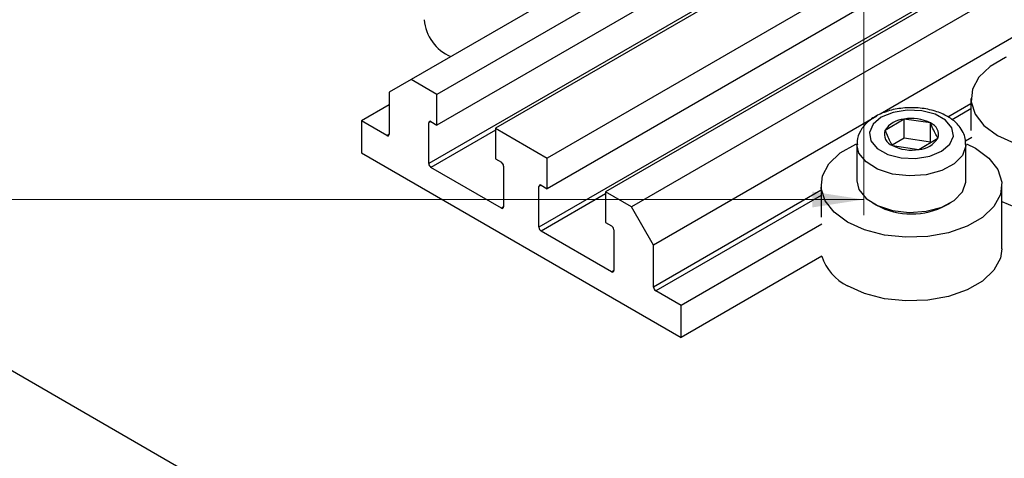
# Model space of a CAD drawing. Units: millimetres. Extents: x -25 to 458, y -20 to 317.
# Drawn here: x 91 to 155, y 127 to 155 of the extents above; entities that cross this region are included whole.
import ezdxf

# ---------------------------------------------------------------- set-up
doc = ezdxf.new("R2010")
doc.units = ezdxf.units.MM
doc.styles.add('SLDTEXTSTYLE0', font='TXT', dxfattribs={"width": 0.75})
doc.dimstyles.new('SLDDIMSTYLE2', dxfattribs={"dimtxt": 3.5, "dimasz": 3.302, "dimexe": 0, "dimexo": 0.0625, "dimgap": 0.875, "dimtad": 1, "dimdec": 0, "dimrnd": 1e-09, "dimzin": 12, "dimdsep": 46, "dimtxsty": 'SLDTEXTSTYLE0', "dimsah": 1, "dimcen": 0.09, "dimadec": 0, "dimazin": 3, "dimtfac": 1, "dimtdec": 0, "dimtofl": 0, "dimtmove": 0, "dimatfit": 3, "dimfxl": 1, "dimfrac": 2, "dimtolj": 1, "dimtzin": 12, "dimarcsym": 0})

# ---------------------------------------------------------------- blocks, each defined once
blk = doc.blocks.new('_D_13')
at = {"color": 7, "linetype": 'Continuous', "lineweight": 0}
for p, q in [((145.61, 298.778), (145.61, 142.778)), ((-14.39, 158.778), (-14.39, 142.778)), ((-14.39, 143.778), (145.61, 143.778))]:
    blk.add_line(p, q, dxfattribs=at)
at = {"color": 7, "linetype": 'Continuous', "lineweight": 18}
for points in [[(-14.39, 143.778), (-11.088, 143.27), (-11.088, 144.286)], [(145.61, 143.778), (142.308, 144.286), (142.308, 143.27)]]:
    blk.add_solid(points, dxfattribs=at)
at = {"color": 7, "linetype": 'Continuous', "lineweight": 18, "insert": (72.662, 148.29), "char_height": 3.5, "attachment_point": 1, "style": 'SLDTEXTSTYLE0'}
blk.add_mtext('160', dxfattribs=at)

msp = doc.modelspace()

# ---------------------------------------------------------------- linework, layer by layer
at = {"color": 7, "linetype": 'Continuous', "lineweight": 25}
for p, q in [((206.37, 203.314), (116.567, 151.472)), ((208.031, 202.355), (118.229, 150.513)), ((208.031, 200.395), (118.229, 148.553)), ((211.779, 200.191), (121.977, 148.349)), ((207.501, 197.925), (117.699, 146.083)), ((215.103, 198.273), (125.3, 146.431)), ((215.103, 196.313), (125.3, 144.471)), ((218.85, 196.109), (129.048, 144.267)), ((220.512, 195.15), (130.709, 143.308)), ((214.572, 193.843), (124.77, 142.001)), ((158.287, 93.914), (42.321, 160.86)), ((156.062, 154.678), (146.662, 149.252)), ((116.567, 151.472), (115.153, 150.656)), ((118.229, 150.513), (116.567, 151.472)), ((115.153, 150.656), (115.153, 147.961)), ((118.229, 148.553), (118.229, 150.513)), ((115.153, 149.839), (113.385, 148.818)), ((152.487, 150.247), (152.487, 148.206)), ((146.445, 149.126), (132.124, 140.859)), ((115.012, 147.879), (113.385, 148.818)), ((113.385, 148.818), (113.385, 146.777)), ((117.699, 146.083), (117.699, 148.696)), ((117.84, 148.778), (118.229, 148.553)), ((148.195, 148.934), (146.974, 148.211)), ((148.195, 147.709), (148.195, 148.934)), ((149.891, 148.685), (148.195, 148.934)), ((149.891, 147.461), (149.891, 148.685)), ((121.977, 148.349), (121.977, 146.39)), ((121.977, 148.349), (125.3, 146.431)), ((145.17, 147.309), (145.17, 144.973)), ((148.195, 147.709), (147.436, 147.26)), ((147.449, 147.238), (149.145, 146.989)), ((149.891, 147.461), (148.195, 147.709)), ((149.145, 146.989), (150.366, 147.713)), ((152.541, 147.747), (152.129, 147.509)), ((152.17, 144.973), (152.17, 147.309)), ((113.385, 146.777), (133.891, 134.939)), ((121.977, 146.39), (122.365, 146.165)), ((125.3, 144.471), (125.3, 146.431)), ((122.365, 143.226), (117.84, 145.838)), ((122.507, 145.92), (122.507, 143.307)), ((124.911, 144.696), (125.3, 144.471)), ((142.87, 144.696), (142.87, 142.654)), ((154.47, 140.613), (154.47, 144.696)), ((124.77, 142.001), (124.77, 144.614)), ((129.048, 144.267), (129.048, 142.308)), ((130.709, 143.308), (129.048, 144.267)), ((146.195, 143.545), (146.435, 143.406)), ((150.905, 143.406), (151.145, 143.545)), ((132.124, 140.859), (130.709, 143.308)), ((129.048, 142.308), (129.437, 142.083)), ((142.925, 142.195), (133.891, 136.98)), ((129.437, 139.144), (124.911, 141.756)), ((129.578, 141.838), (129.578, 139.225)), ((132.124, 138.164), (132.124, 140.859)), ((142.925, 140.154), (133.891, 134.939)), ((133.891, 136.98), (132.265, 137.919)), ((133.891, 134.939), (133.891, 136.98))]:
    msp.add_line(p, q, dxfattribs=at)
at = {"color": 8, "linetype": 'Continuous', "lineweight": 25}
for p, q in [((152.487, 149.919), (151.009, 149.066)), ((152.487, 149.593), (151.273, 148.892)), ((117.84, 148.778), (117.699, 148.696)), ((115.153, 147.961), (115.012, 147.879)), ((121.977, 148.226), (117.84, 145.838)), ((124.911, 144.696), (124.77, 144.614)), ((129.048, 144.144), (124.911, 141.756)), ((142.87, 144.368), (132.124, 138.164)), ((142.87, 144.041), (132.265, 137.919)), ((122.507, 143.307), (122.365, 143.226)), ((129.578, 139.225), (129.437, 139.144))]:
    msp.add_line(p, q, dxfattribs=at)
at = {"color": 7, "linetype": 'Continuous', "lineweight": 25, "flags": 128}
for points in [[(154.754, 152.903), (154.71, 152.883), (153.721, 152.312), (152.997, 151.621), (152.582, 150.851), (152.497, 150.045), (152.749, 149.251), (153.323, 148.515), (154.185, 147.88), (155.286, 147.382), (156.561, 147.051), (157.936, 146.905), (159.332, 146.954), (160.667, 147.194), (161.863, 147.612), (162.852, 148.182), (163.576, 148.873), (163.992, 149.644), (164.076, 150.449), (163.824, 151.243), (163.25, 151.979), (162.388, 152.615), (162.388, 152.615)], [(151.269, 148.385), (150.861, 148.872), (150.19, 149.25), (149.335, 149.472), (148.4, 149.513), (147.497, 149.366), (146.736, 149.05), (146.208, 148.602), (145.977, 148.078), (146.071, 147.539), (146.478, 147.051), (147.15, 146.674), (148.005, 146.451), (148.94, 146.411), (149.842, 146.558), (150.604, 146.874), (151.131, 147.321), (151.362, 147.846), (151.269, 148.385)], [(144.569, 142.328), (143.706, 142.963), (143.132, 143.7), (142.88, 144.494), (142.965, 145.299), (143.381, 146.07), (144.104, 146.761), (145.093, 147.331), (145.153, 147.358)], [(152.201, 147.352), (152.771, 147.063), (153.633, 146.428), (154.207, 145.692), (154.459, 144.898), (154.375, 144.092), (153.959, 143.321), (153.236, 142.631), (152.247, 142.06), (151.05, 141.642), (149.715, 141.402), (148.32, 141.354), (146.944, 141.499), (145.669, 141.83), (144.569, 142.328), (144.569, 142.328)], [(154.47, 143.643), (155.286, 143.299), (156.561, 142.968), (157.936, 142.822), (159.332, 142.871), (160.667, 143.111), (161.863, 143.529), (162.852, 144.1), (163.576, 144.79), (163.992, 145.561), (164.087, 146.165)], [(145.17, 144.973), (145.301, 144.425), (145.759, 143.851), (146.503, 143.387), (147.458, 143.078), (148.532, 142.954), (149.619, 143.029), (150.614, 143.293), (151.418, 143.722), (151.953, 144.274), (152.167, 144.894), (152.17, 144.973)], [(154.47, 140.613), (154.375, 140.009), (153.959, 139.239), (153.236, 138.548), (152.247, 137.977), (151.05, 137.56), (149.715, 137.32), (148.32, 137.271), (146.944, 137.416), (145.669, 137.748), (144.569, 138.245)]]:
    msp.add_lwpolyline(points, dxfattribs=at)
at = {"color": 8, "linetype": 'Continuous', "lineweight": 25, "flags": 128}
msp.add_lwpolyline([(152.17, 147.302), (152.167, 147.229), (151.953, 146.609), (151.418, 146.057), (150.614, 145.628), (149.619, 145.364), (148.532, 145.29), (147.458, 145.413), (146.503, 145.722), (145.759, 146.186), (145.301, 146.76), (145.17, 147.296)], dxfattribs=at)
at = {"color": 7, "linetype": 'Continuous', "lineweight": 25}
for centre, radius, start, end in [((120.218, 155.527), 2.812, 184.45827, 246.86187), ((117.785, 148.71), 0.0873, 50.79671, 189.21404), ((148.297, 147.369), 1.569, 93.74083, 147.54504), ((148.671, 146.273), 2.704, 63.1719, 100.13522), ((149.624, 147.953), 0.78, 342.07864, 69.96819), ((115.067, 147.947), 0.0873, 230.79671, 9.21404), ((147.716, 147.971), 0.78, 162.07864, 249.96819), ((148.669, 149.651), 2.704, 243.1719, 280.13522), ((149.042, 148.555), 1.569, 273.74083, 327.54504), ((118.006, 146.097), 0.307, 182.60548, 237.39452), ((122.2, 145.906), 0.307, 2.60548, 57.39452), ((124.856, 144.628), 0.0873, 50.79671, 189.21404), ((148.67, 147.658), 4.803, 242.27295, 297.72705), ((122.421, 143.293), 0.0873, 230.79671, 9.21404), ((125.077, 142.015), 0.307, 182.60548, 237.39452), ((129.271, 141.824), 0.307, 2.60548, 57.39452), ((145.939, 141.089), 3.156, 197.22667, 244.25985), ((129.492, 139.211), 0.0873, 230.79671, 9.21404), ((132.431, 138.178), 0.307, 182.60548, 237.39452)]:
    msp.add_arc(centre, radius, start, end, dxfattribs=at)
for points, knots in [([(151.988, 148.082), (151.907, 148.22), (151.705, 148.567), (151.179, 149.017), (150.416, 149.403), (149.49, 149.637), (148.483, 149.695), (147.485, 149.569), (146.572, 149.258), (145.846, 148.79), (145.38, 148.201), (145.155, 147.676), (145.194, 147.372), (145.204, 147.291)], [0, 0, 0, 0, 0.062184, 0.156241, 0.256344, 0.360992, 0.465655, 0.570692, 0.677216, 0.786771, 0.880019, 0.967726, 1, 1, 1, 1]), ([(150.366, 147.713), (150.246, 147.925), (150.087, 148.206), (149.93, 148.591), (149.891, 148.685)], [0, 0, 0, 0, 0.7539305, 1, 1, 1, 1]), ([(146.974, 148.211), (147.094, 147.932), (147.252, 147.562), (147.41, 147.302), (147.449, 147.238)], [0, 0, 0, 0, 0.75393, 1, 1, 1, 1]), ([(152.131, 147.298), (152.14, 147.429), (152.159, 147.702), (152.046, 147.953), (151.988, 148.082)], [0, 0, 0, 0, 0.483545, 1, 1, 1, 1])]:
    msp.add_open_spline(points, degree=3, knots=knots, dxfattribs=at)

# ---------------------------------------------------------------- dimensions: what is measured, and where the dimension line sits
at = {"color": 7, "linetype": 'Continuous', "lineweight": 18}
dim = msp.add_linear_dim(base=(145.61, 143.778), p1=(-14.39, 159.778), p2=(145.61, 299.778), dimstyle='SLDDIMSTYLE2', dxfattribs=at)
dim.commit()
dim.dimension.update_dxf_attribs({"geometry": '_D_13', "text_midpoint": (76.541, 143.778), "dimtype": 160})

doc.saveas('drawing.dxf')
